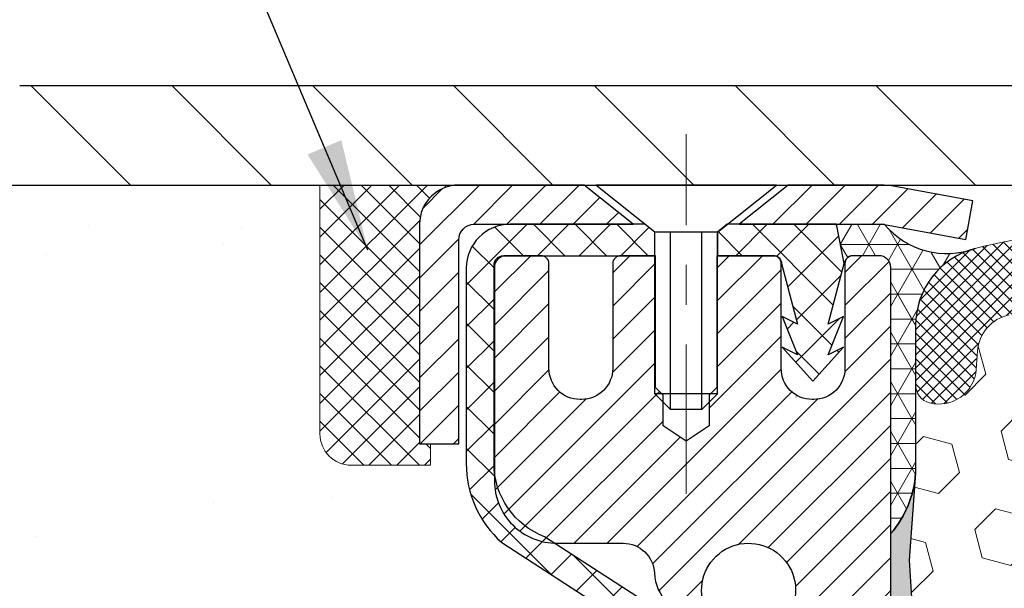
# Model space of a CAD drawing. Extents: x -3 to 3254, y -422 to 1977.
# Drawn here: x 16 to 18, y -399 to -397 of the extents above; entities that cross this region are included whole.
import ezdxf

# ---------------------------------------------------------------- set-up
doc = ezdxf.new("R2010")
doc.units = 0
doc.header["$LTSCALE"] = 5
doc.header["$MEASUREMENT"] = 0
doc.linetypes.add('CENTERX2', pattern=[4, 2.5, -0.5, 0.5, -0.5])
doc.layers.get('0').update_dxf_attribs({"color": 200, "linetype": 'CONTINUOUS'})
doc.layers.get('DEFPOINTS').update_dxf_attribs({"linetype": 'CONTINUOUS'})
for name, color, linetype, lineweight in [('CAPPING STRIP - H', 251, 'CONTINUOUS', 15), ('CAPPING STRIP - L', 7, 'CONTINUOUS', 25), ('CENTERLINE - L', 1, 'CENTERX2', 18), ('CONCRETE - H', 130, 'CONTINUOUS', 9), ('CONCRETE - L', 132, 'CONTINUOUS', 13), ('CORNER BEAD - H', 50, 'CONTINUOUS', 15), ('CORNER BEAD - L', 52, 'CONTINUOUS', 25), ('COVER PLATE - L', 7, 'CONTINUOUS', 25), ('DIMS', 50, 'CONTINUOUS', 25), ('EPOXY ADHESIVE - H', 50, 'CONTINUOUS', 15), ('EPOXY ADHESIVE - L', 52, 'CONTINUOUS', 25), ('FOAM INSERT - H', 150, 'CONTINUOUS', 9), ('MIG RETAINER - H', 251, 'CONTINUOUS', 20), ('MIG RETAINER - L', 7, 'CONTINUOUS', 30), ('PVC SIDESHEET - H', 170, 'CONTINUOUS', 20), ('PVC SIDESHEET - L', 150, 'CONTINUOUS', 25), ('SCREW - L', 1, 'CONTINUOUS', 25), ('SEALANT - H', 50, 'CONTINUOUS', 15), ('SEALANT - L', 52, 'CONTINUOUS', 20), ('SILICONE BELLOWS - H', 20, 'CONTINUOUS', 13), ('SILICONE BELLOWS - L', 22, 'CONTINUOUS', 13), ('TEXT - 4', 241, 'CONTINUOUS', 25)]:
    doc.layers.add(name, color=color, linetype=linetype, lineweight=lineweight)
doc.dimstyles.get("Standard").update_dxf_attribs({"dimtxt": 0.18, "dimasz": 0.18, "dimexe": 0.18, "dimexo": 0.0625, "dimgap": 0.09, "dimtad": 0, "dimtih": 1, "dimtoh": 1, "dimdec": 4, "dimzin": 0, "dimdsep": 46, "dimtxsty": 'Standard', "dimcen": 0.09, "dimadec": 0, "dimazin": 0, "dimtfac": 1, "dimtdec": 4, "dimtofl": 0, "dimtmove": 0, "dimatfit": 3, "dimfxl": 1, "dimtolj": 1, "dimtzin": 0, "dimarcsym": 0})
pattern_1 = [(0, (85.51558517994324, -428.5075917901341), (0, 0.06249999999999999), []), (59.99999999999999, (85.51558517994324, -428.5075917901341), (-0.05412658773652741, 0.03125), []), (120, (85.51558517994324, -428.5075917901341), (-0.05412658773652741, -0.03124999999999998), [])]

# ---------------------------------------------------------------- blocks, each defined once
blk = doc.blocks.new('*X14')
at = {"color": 0}
for p, q in [((1237.986130794628, 929.2961535421395), (1237.97385116075, 929.3084331760182)), ((1238.536813030436, 929.1775962613214), (1238.667649945133, 929.3084331760183)), ((1239.602059879881, 928.4750761578006), (1240.435416898099, 929.3084331760183)), ((1246.588648714498, 922.4614025752369), (1239.741618113716, 929.3084331760182)), ((1240.190661302946, 927.2959106278986), (1242.203183851066, 929.3084331760184)), ((1240.238648714498, 923.8083641335176), (1245.738717756998, 929.3084331760184)), ((1240.238648714498, 925.5761310864839), (1243.970950804032, 929.3084331760184)), ((1246.588648714498, 924.2291695282032), (1241.509385066682, 929.3084331760182)), ((1246.588648714498, 925.9969364811695), (1243.277152019649, 929.3084331760182)), ((1246.588648714498, 927.7647034341359), (1245.044918972615, 929.3084331760182)), ((1240.238648714498, 922.0405971805513), (1246.588648714498, 928.3905971805514)), ((1246.588648714498, 920.6936356222706), (1240.226369080619, 927.0559152561492)), ((1240.238648714498, 920.2728302275848), (1246.588648714498, 926.622830227585)), ((1246.588648714497, 918.9258686693039), (1240.238648714498, 925.2758686693037)), ((1240.238648714498, 918.5050632746186), (1246.588648714498, 924.8550632746186)), ((1246.588648714497, 917.1581017163379), (1240.238648714498, 923.5081017163377)), ((1240.238648714498, 916.7372963216523), (1246.588648714498, 923.0872963216523)), ((1246.588648714497, 915.3903347633716), (1240.238648714498, 921.7403347633713)), ((1240.238648714498, 914.9695293686858), (1246.588648714498, 921.3195293686858)), ((1246.588648714497, 913.6225678104047), (1240.238648714498, 919.9725678104049)), ((1240.238648714498, 913.2017624157195), (1246.588648714498, 919.5517624157194)), ((1246.193007264837, 912.2504423070994), (1240.238648714498, 918.2048008574385)), ((1240.249262063965, 911.4446088122202), (1246.588648714498, 917.783995462753)), ((1245.15052543455, 911.5251571844204), (1240.238648714498, 916.4370339044722)), ((1242.017029016931, 911.4446088122202), (1246.588648714498, 916.0162285097866)), ((1243.463306853783, 911.4446088122203), (1240.238648714498, 914.6692669515057)), ((1243.784795969898, 911.4446088122203), (1246.588648714498, 914.2484615568203)), ((1241.695539900817, 911.4446088122203), (1240.238648714498, 912.9014999985397)), ((1239.538648714498, 912.5017624157197), (1239.845319474796, 912.8084331760185)), ((1239.92777294785, 911.4446088122202), (1239.538648714498, 911.833733045573))]:
    blk.add_line(p, q, dxfattribs=at)
blk = doc.blocks.new('*D26')
at = {"layer": 'DEFPOINTS', "color": 0, "transparency": 16777216}
for p in [(28.37878074837097, -394.5323848188997), (14.87878074837097, -397.4837941945085), (28.37878074837097, -397.4837941945084)]:
    blk.add_point(p, dxfattribs=at)
at = {"layer": 'DIMS', "color": 0, "lineweight": -2, "transparency": 16777216}
for p, q in [((14.87878074837097, -397.2037941945085), (14.87878074837097, -394.2523848188997)), ((28.37878074837097, -397.2037941945085), (28.37878074837097, -394.2523848188997)), ((15.15878074837097, -394.5323848188997), (20.12797074504987, -394.5323848188997)), ((28.09878074837097, -394.5323848188997), (23.0213040783832, -394.5323848188997))]:
    blk.add_line(p, q, dxfattribs=at)
at = {"layer": 'DIMS', "color": 0, "transparency": 16777216}
for points in [[(15.15878074837097, -394.485718152233), (15.15878074837097, -394.5790514855664), (14.87878074837097, -394.5323848188997)], [(28.09878074837097, -394.485718152233), (28.09878074837097, -394.5790514855664), (28.37878074837097, -394.5323848188997)]]:
    blk.add_solid(points, dxfattribs=at)
at = {"layer": 'DIMS', "color": 0, "transparency": 16777216, "insert": (21.57463741171654, -394.4984266912088), "char_height": 0.28, "attachment_point": 5}
blk.add_mtext('\\A1;13 1/2 IN\\P [342.9mm]', dxfattribs=at)

msp = doc.modelspace()

# ---------------------------------------------------------------- hatches: boundary and pattern name
at = {"layer": 'CAPPING STRIP - H'}
h = msp.add_hatch(dxfattribs=at)
h.set_pattern_fill('ANSI31', color=256, scale=0.47244, angle=90, style=0)
h.set_pattern_definition([(45.00000000000001, (-974.1215732421381, 19.48935221578523), (0.04175819096297156, -0.04175819096297156), [])])
edge = h.paths.add_edge_path()
edge.add_line((18.31729226346399, -397.6825013179952), (18.3348990275048, -397.5856641157695))
edge.add_line((18.3348990275048, -397.5856641157695), (18.13058898768375, -397.5485168358014))
edge.add_arc((18.10593951802357, -397.6840889189127), 0.1377947244043846, 439.6951535297753, 449.9999999990073)
edge.add_line((18.10593951802596, -397.5462941945083), (17.87109217711443, -397.5462941945083))
edge.add_line((17.87109217711443, -397.5462941945083), (17.74806117317669, -397.6447189976586))
edge.add_line((17.74806117317669, -397.6447189976586), (18.10593951802596, -397.6447189976586))
edge.add_arc((18.105939518023, -397.6840889189259), 0.03936992126728001, 439.69515352857024, 449.9999999956983, ccw=False)
edge.add_line((18.1129822236426, -397.6453540380283), (18.31729226346399, -397.6825013179952))
edge = h.paths.add_edge_path()
edge.add_arc((17.08369375191446, -397.6840889189187), 0.03936992126011774, 90.00000000016541, 180.0000000001654, ccw=False)
edge.add_line((17.08369375191435, -397.6447189976586), (17.48231420467212, -397.6447189976586))
edge.add_line((17.48231420467212, -397.6447189976586), (17.35928320073438, -397.5462941945083))
edge.add_line((17.35928320073438, -397.5462941945083), (17.0443238306548, -397.5462941945083))
edge.add_arc((17.04432383065491, -397.6447189976585), 0.09842480315012381, 450.0000000000662, 540.0000000000662)
edge.add_line((16.94589902750479, -397.6447189976586), (16.94589902750479, -398.195897895299))
edge.add_line((16.94589902750479, -398.195897895299), (17.0443238306548, -398.195897895299))
edge.add_line((17.0443238306548, -398.195897895299), (17.04432383065435, -397.6840889189188))
at = {"layer": 'CONCRETE - H'}
h = msp.add_hatch(dxfattribs=at)
h.set_pattern_fill('AR-CONC', color=256, scale=0.196)
h.set_pattern_definition([(49.99999999999999, (0, 0), (1.405829957897477, -0.1229941845658864), [0.147, -1.617]), (355, (0, 0), (-0.27195261388148, 1.474296582052023), [0.1176, -1.2936]), (100.45144446, (0.11715249476, -0.01024951424), (1.13387733958514, 1.351302382298514), [0.12493077632, -1.37423853952]), (46.18420000000002, (0, 0.392), (2.091793008116282, -0.32441779035443), [0.2205, -2.4255]), (96.63563549, (0.1743160202, 0.36496511828), (1.831937413521488, 1.909272457518119), [0.18739627032, -2.0613589696]), (351.1841639899999, (0, 0.392), (1.831937412307355, 1.909272456529181), [0.1764, -1.94040000196]), (21, (0.196, 0.294), (1.169937822152185, -0.7891330257040641), [0.147, -1.617]), (326.0000000000001, (0.196, 0.294), (0.4768980505663002, 1.421294088291832), [0.1176, -1.2936]), (71.45144474, (0.29349481784, 0.22823891496), (1.646835858390743, 0.6321610595004535), [0.1249307724, -1.37423853952]), (37.50000000000001, (0, 0), (0.02383331642188971, 0.6524719535093706), [0, -1.27792, 0, -1.3132, 0, -1.2985]), (7.499999999999999, (0, 0), (0.5156162933866113, 0.7730469552894261), [0, -0.74872, 0, -1.24852, 0, -0.4949]), (327.5, (-0.43708, 0), (1.046291974897922, -0.04420754859938432), [0, -0.49, 0, -1.5288, 0, -2.0286]), (317.5, (-0.63308, 0), (1.143044891911077, 0.1962057653713427), [0, -0.637, 0, -1.01528, 0, -1.4406])])
edge = h.paths.add_edge_path()
edge.add_spline(control_points=[(10.1342165377265, -397.5462941945083), (10.01236392556636, -398.5320952145296), (12.41662137383881, -398.7827972506579), (13.99939561280071, -399.8820069667897), (14.70039109005524, -401.922355370845), (12.69937848360438, -403.3900172234593), (11.35393086667821, -404.8507119968659), (11.18390290613359, -406.0818433256337), (11.01756513677983, -406.3022759977559)], knot_values=[0, 0, 0, 0, 2.751705060341719, 4.606310363865386, 6.171255619265934, 8.209041483085649, 11.17070337192604, 11.92864509292141, 11.92864509292141, 11.92864509292141, 11.92864509292141], degree=3, periodic=0)
edge.add_line((11.01756513677981, -406.302275997758), (11.5105683047811, -406.3022759977592))
edge.add_line((11.5105683047811, -406.3022759977592), (11.51056982075808, -406.1054259892463))
edge.add_line((11.51056982075808, -406.1054259892463), (12.18025048880178, -406.1054259892462))
edge.add_arc((12.18025048850094, -406.0660559869617), 0.03937000228449961, 270.0000004378149, 300.0050937789906)
edge.add_line((12.19993852075803, -406.1001496588925), (12.33569942837586, -406.0217680623981))
edge.add_arc((12.3908143964192, -406.1172369892447), 0.1102359999984514, 89.99999999988921, 119.99818035172109, ccw=False)
edge.add_line((12.39081439641941, -406.0070009892463), (13.29877233744843, -406.0070009892463))
edge.add_arc((13.29877233737072, -405.9676309886581), 0.03937000058812146, 270.0000001130982, 300.0025472007105)
edge.add_line((13.31845885342677, -406.0017255341439), (13.99854452360742, -405.6090784065755))
edge.add_arc((14.05854446438897, -405.713001489381), 0.1200000001399215, 89.99927619957577, 119.9999673125914, ccw=False)
edge.add_line((14.05854598031303, -405.5930014892506), (14.26998584689445, -405.5930014892506))
edge.add_arc((14.26998584689463, -405.5536314892506), 0.0393699999999626, 269.9999999997415, 314.9999999999342)
edge.add_line((14.29782464086989, -405.5814702832259), (14.41429419695892, -405.4650007271736))
edge.add_arc((14.66399313939882, -405.7147057335177), 0.3531319187625552, 103.90149412010783, 134.9993042984125, ccw=False)
edge.add_arc((14.95327773239237, -406.8834755068403), 1.557170273114391, 76.097999108929, 103.90188596440981, ccw=False)
edge.add_arc((15.24256232547522, -405.7147057334016), 0.3531319186176345, 47.88305985415718, 76.09799910889922, ccw=False)
edge.add_line((15.47938882117667, -405.4527603900943), (15.60873082391569, -405.5814702832259))
edge.add_arc((15.63656961799925, -405.5536314890887), 0.03937000019097919, 225.0000000551503, 270.0022060691754)
edge.add_line((15.63657113386908, -405.5930014892505), (17.34747472037497, -405.5930014892506))
edge.add_arc((17.34747472037506, -405.5536314892507), 0.03936999999990576, 269.9999999998734, 360.0000000001655)
edge.add_line((17.38684472037496, -405.5536314892506), (17.38684472038093, -400.1925818636043))
edge.add_arc((17.34747472038106, -400.1925818636042), 0.03936999999987378, 359.9999999998346, 432.6976227628036)
edge.add_arc((17.48678676114927, -399.7453677497678), 0.4290404058596138, 233.0250989603211, 252.697622762808, ccw=False)
edge.add_arc((17.563273100958, -399.6832596576285), 0.5251995961844607, 194.307943482474, 230.4333558243561, ccw=False)
edge.add_arc((18.63322328735681, -399.3964046308117), 1.632909065609082, 184.8191964166436, 194.7829313884617, ccw=False)
edge.add_arc((18.36405681517945, -399.6303325552502), 1.361411651893386, 161.6649460398433, 175.9250205045925, ccw=False)
edge.add_arc((17.49852743744764, -399.3377776504801), 0.4478254090915157, 108.12890291727669, 162.3597440615036, ccw=False)
edge.add_arc((17.32844966888388, -398.8605940862336), 0.06004988997894418, 300.7846078929075, 346.517769344078)
edge.add_line((17.38684472038094, -398.8745943450576), (17.38684472038094, -398.685359296199))
edge.add_line((17.38684472038094, -398.685359296199), (17.48526972038061, -398.685359296199))
edge.add_line((17.48526972038061, -398.685359296199), (17.48526972038062, -398.6808067400789))
edge.add_arc((17.44589972038074, -398.6808067400787), 0.03936999999987556, 359.9999999997518, 417.0968478607485)
edge.add_line((17.46728631701647, -398.6477520825501), (17.15206837656067, -398.4438038510771))
edge.add_arc((17.33304046348716, -398.2426538568377), 0.2705775608380053, 181.4692888507576, 228.0226889059109, ccw=False)
edge.add_line((17.06255186517053, -398.2495917678895), (16.77463918495855, -398.2495917678895))
edge.add_arc((16.77343534341518, -398.1720554519526), 0.0775456608942898, 179.1104878121406, 270.8895121878187, ccw=False)
edge.add_line((16.69589902747826, -398.1708516104092), (16.69589902747826, -397.5462941945084))
edge.add_line((16.69589902747826, -397.5462941945084), (10.13421653772648, -397.5462941945084))
h.paths.add_polyline_path([(9.755581144191197, -403.2161020222682), (15.8475811441912, -403.2161020222682), (15.8475811441912, -401.8627686889349), (9.755581144191197, -401.8627686889349)], flags=9)
at = {"layer": 'CORNER BEAD - H'}
h = msp.add_hatch(dxfattribs=at)
h.set_pattern_fill('NET3', color=256, scale=0.4999999999999999, style=0)
h.set_pattern_definition(pattern_1)
edge = h.paths.add_edge_path()
edge.add_line((18.11298222361117, -397.6453540380283), (17.99239271722184, -397.6447189976586))
edge.add_line((17.99239271722184, -397.6447189976586), (18.0120762768083, -397.7431439976511))
edge.add_arc((18.01289597845702, -397.7434732176736), 0.0008833439964850852, 158.1179297715864, 360.8181590899748)
edge.add_arc((18.03374481473119, -397.7434261866657), 0.01996561200119068, 89.9012307820559, 180.098769217781, ccw=False)
edge.add_line((18.03377923239551, -397.7234606043299), (18.09897557178454, -397.723459640262))
edge.add_arc((18.0987792323954, -397.7534589977681), 0.0299999999988372, -2.0626771402021404e-09, 89.62501671138813, ccw=False)
edge.add_line((18.12877923239423, -397.7534589977691), (18.12878074837189, -398.4212941945083))
edge.add_arc((17.93201187234972, -398.251506286854), 0.2598959871884225, 319.2097510618558, 356.0189514340769)
edge.add_line((18.19128074837189, -398.2695499583994), (18.1912807483719, -397.9003699408616))
edge.add_arc((18.39150347779752, -397.894568273417), 0.2003067665451809, 119.0995763834533, 181.6597420000505, ccw=False)
edge.add_arc((18.27505556074009, -397.5078629812515), 0.2125360141286439, 220.3088144079532, 275.1378124363364, ccw=False)
h = msp.add_hatch(dxfattribs=at)
h.set_pattern_fill('NET3', color=256, scale=0.4999999999999999, style=0)
h.set_pattern_definition(pattern_1)
edge = h.paths.add_edge_path()
edge.add_line((18.11298222361117, -397.6453540380283), (17.99239271722184, -397.6447189976586))
edge.add_line((17.99239271722183, -397.6447189976586), (18.01207627680829, -397.7431439976511))
edge.add_arc((18.01289597845702, -397.7434732176736), 0.0008833439964850852, 158.1179297715864, 360.8181590899748)
edge.add_arc((18.03374481473108, -397.7434261866657), 0.01996561200108054, 89.90123078173917, 180.0987692177816, ccw=False)
edge.add_line((18.03377923239551, -397.72346060433), (18.0989770844055, -397.7234596402396))
edge.add_arc((18.09878074837422, -397.7534589977658), 0.02999999999698356, -5.645290457323426e-09, 89.62502312453188, ccw=False)
edge.add_line((18.12878074837121, -397.7534589977687), (18.12878074837188, -398.4212941945083))
edge.add_arc((17.93201187234985, -398.2515062868541), 0.2598959871882804, 319.2097510618453, 356.0189514340748)
edge.add_line((18.19128074837189, -398.2695499583995), (18.19128074837097, -397.8991214239877))
edge.add_arc((18.39088012388669, -397.8985941533077), 0.1996000719454708, 104.4630339433391, 180.1513547538609, ccw=False)
edge.add_arc((18.26990109172021, -397.5122068923402), 0.2057952710183452, 220.3149203812713, 290.2199115602681, ccw=False)
at = {"layer": 'COVER PLATE - L'}
h = msp.add_hatch(dxfattribs=at)
h.set_pattern_fill('ANSI31', color=252, scale=2, angle=90, style=0)
h.set_pattern_definition([(135, (-34.87770842291546, -410.4419411757116), (-0.1767766952966369, -0.1767766952966368), [])])
h.paths.add_polyline_path([(21.41003074837077, -397.5462941945083), (21.16003074837096, -397.2962941945086), (15.94214608954931, -397.2962941945085), (14.87878074837097, -397.4837941945085), (14.87878074837097, -397.5462941945084)])
at = {"layer": 'EPOXY ADHESIVE - H'}
h = msp.add_hatch(dxfattribs=at)
h.set_pattern_fill('AR-SAND', color=256, scale=0.03937007874015701)
h.set_pattern_definition([(37.50000000000001, (0.008268475211920645, -113.8708344056503), (-0.002480053468882181, 0.07585920350445416), [0, -0.05984251968503865, 0, -0.06692913385826692, 0, -0.06397637795275514]), (7.499999999999999, (0.008268475211920645, -113.8708344056503), (0.06967624823888606, 0.1111081128043191), [0, -0.03228346456692874, 0, -0.05393700787401511, 0, -0.02066929133858243]), (327.5, (-0.04015672163847483, -113.8708344056503), (0.1226040103051755, 0.0002227973833450738), [0, -0.0196850393700785, 0, -0.07086614173228262, 0, -0.09251968503936897]), (317.5, (-0.04015672163847483, -113.8708344056503), (0.118351441124892, 0.03455415609977319), [0, -0.009842519685039252, 0, -0.04645669291338526, 0, -0.05314960629921196])])
edge = h.paths.add_edge_path()
edge.add_line((17.94082478056315, -400.9641836572908), (17.95064942069074, -400.839749561587))
edge.add_line((17.95064942069074, -400.839749561587), (17.95742827497223, -400.7103381365063))
edge.add_line((17.95742827497223, -400.7103381365063), (17.99887712712278, -400.5249814947769))
edge.add_line((17.99887712712278, -400.5249814947769), (18.10810162402389, -400.5152025368695))
edge.add_line((18.10810162402389, -400.5152025368695), (18.17067470377192, -400.494083645024))
edge.add_line((18.17067470377191, -400.494083645024), (18.16949641191716, -400.2453475683502))
edge.add_line((18.16949641191717, -400.2453475683502), (18.18466269340432, -400.095951894518))
edge.add_line((18.18466269340432, -400.095951894518), (18.18049109076945, -399.9572980881352))
edge.add_line((18.18049109076945, -399.9572980881352), (18.17880881461859, -399.8382659321879))
edge.add_line((18.17880881461859, -399.8382659321879), (18.17600440684031, -399.7318575375625))
edge.add_line((18.17600440684031, -399.7318575375625), (18.18770479408884, -399.6725266345007))
edge.add_line((18.18770479408884, -399.6725266345007), (18.18254756328696, -399.5640444969512))
edge.add_line((18.18254756328696, -399.5640444969512), (18.18275970528266, -399.3804144974209))
edge.add_line((18.18275970528266, -399.3804144974209), (18.18084064839064, -399.1477331825772))
edge.add_line((18.18084064839064, -399.1477331825772), (18.17210366356402, -399.047844667409))
edge.add_line((18.17210366356402, -399.047844667409), (18.17001601966579, -398.909840265136))
edge.add_line((18.17001601966579, -398.909840265136), (18.18084064839064, -398.8418423149172))
edge.add_line((18.18084064839064, -398.8418423149172), (18.1741452429453, -398.7950654096058))
edge.add_line((18.1741452429453, -398.7950654096058), (18.18084064839064, -398.7599226564357))
edge.add_line((18.18084064839064, -398.7599226564357), (18.1744291032083, -398.6866312875716))
edge.add_line((18.1744291032083, -398.6866312875716), (18.18118942884301, -398.5818696577443))
edge.add_line((18.18118942884301, -398.5818696577443), (18.17470263329284, -398.4877594611071))
edge.add_line((18.17470263329284, -398.4877594611071), (18.19103089135501, -398.2728387023334))
edge.add_arc((17.93201187234983, -398.2515062868541), 0.2598959871883103, 319.2102626382562, 355.2918319308861, ccw=False)
edge.add_line((18.1287822643481, -398.4212924376127), (18.12878074836927, -400.4554589976916))
edge.add_line((18.12878074836927, -400.4554589976916), (17.89211487213986, -400.4554589976916))
edge.add_line((17.89211487213986, -400.4554589976916), (17.89130083612603, -401.5462941945085))
edge.add_line((17.89130083612602, -401.5462941945085), (17.95689243816739, -401.5462941945085))
edge.add_line((17.95689243816739, -401.5462941945085), (17.96317374119412, -401.3760419017725))
edge.add_line((17.96317374119413, -401.3760419017725), (17.94936329938376, -401.1118455771801))
edge.add_line((17.94936329938376, -401.1118455771801), (17.94082478056315, -400.9641836572908))
at = {"layer": 'FOAM INSERT - H'}
h = msp.add_hatch(dxfattribs=at)
h.set_pattern_fill('HEX', color=256, scale=0.590551181102362, angle=45, style=0)
h.set_pattern_definition([(45, (0.008268475211920645, -113.8708344056503), (-0.09040931629367041, 0.09040931629367042), [0.07381889763779526, -0.1476377952755905]), (165, (0.008268475211920645, -113.8708344056503), (-0.03309210650226577, -0.1235014227959361), [0.07381889763779526, -0.1476377952755905]), (105, (0.06046631831132032, -113.8186365625509), (-0.1235014227959362, -0.03309210650226572), [0.07381889763779526, -0.1476377952755905])])
h.paths.add_polyline_path([(18.18084064838879, -399.1477331825772), (18.17210366356217, -399.047844667409), (18.17001601966395, -398.909840265136), (18.18084064838879, -398.8418423149172), (18.17414524294345, -398.7950654096058), (18.18084064838879, -398.7599226564357), (18.17442910320645, -398.6866312875716), (18.18118942884117, -398.5818696577443), (18.17470263329099, -398.4877594611071), (18.19128074837005, -398.2695499583995), (18.19748360442882, -398.0709224795605, 0.2021428993450703), (18.22643699835501, -398.0930057344386, 0.4678085754935757), (18.34337331416039, -398.0090908171845), (18.34677959756272, -397.9626519966685, -0.333472820697779), (18.42565851993666, -397.8721657696842, -0.1250068666636598), (18.9421328867334, -397.8921376175435, -0.2560687687464102), (19.07787083582446, -398.0282805294086, 0.733885919431677), (19.25669332371235, -398.0323998116071), (19.26105045288477, -398.0195793911604, -0.2436069693695795), (19.39372621795944, -397.8921376175225, -0.1446840029640418), (19.98883527880238, -397.8921376175453, -0.2560687687468144), (20.12457322789373, -398.0282805294094, 0.7338859194299437), (20.30339571578108, -398.0323998116074), (20.30775284495363, -398.0195793911603, -0.2436069693655917), (20.44042861002534, -397.8921376175232, -0.1250068666606929), (20.95690297681139, -397.8721657696966, -0.333472820682067), (21.03578189917975, -397.9626519966795), (21.03918818258187, -398.0090908171924, 0.4678085753436982), (21.15612449835638, -398.0930057344679, 0.3419987132081336), (21.19128074837074, -398.0476192108757), (21.19128074837097, -398.2695499583995, 0.1620058556709628), (21.25378074837097, -398.4212941945084), (21.25378074837097, -399.2025441945082, -0.4142135623730951), (21.44128074837097, -399.3900441945082), (21.44128074837097, -399.7025441945082, -0.4142135623730951), (21.25378074837097, -399.8900441945082), (21.25378074837097, -401.5462941945086), (17.95689884895628, -401.5461204325016), (17.96317374119228, -401.3760419017725), (17.94936329938191, -401.1118455771801), (17.9408247805613, -400.9641836572908), (17.95064942068889, -400.839749561587), (17.95742827497038, -400.7103381365063), (17.99887712712093, -400.5249814947769), (18.10810162402204, -400.5152025368695), (18.17067470377008, -400.494083645024), (18.16949641191532, -400.2453475683502), (18.18466269340247, -400.095951894518), (18.1804910907676, -399.9572980881352), (18.17880881461674, -399.8382659321879), (18.17600440683846, -399.7318575375625), (18.187704794087, -399.6725266345007), (18.18254756328512, -399.5640444969512), (18.18275970528082, -399.3804144974208)])
at = {"layer": 'MIG RETAINER - H'}
h = msp.add_hatch(dxfattribs=at)
h.set_pattern_fill('ANSI31', color=256, scale=0.47, style=0)
h.set_pattern_definition([(45, (-928.5921673904575, -835.8078172264486), (-0.04154252339470966, 0.04154252339470967), [])])
h.paths.add_polyline_path([(18.12877923239162, -400.4554589977682), (18.12877923239253, -399.754342090634), (18.05448289811093, -399.6897572725741), (17.8907792323927, -399.6897572725741), (17.89077923239259, -400.4554589977682)])
edge = h.paths.add_edge_path()
edge.add_arc((17.34877923239472, -398.0064589977659), 0.07800000000003138, 179.9999999999582, 269.9999999994989, ccw=False)
edge.add_line((17.27077923239463, -398.0064589977658), (17.27077923239497, -397.7434589977688))
edge.add_arc((17.25077923239476, -397.7434589977685), 0.02000000000020918, 359.9999999993486, 449.9999999980458)
edge.add_line((17.25077923239544, -397.7234589977684), (17.16377923239557, -397.7234589977666))
edge.add_arc((17.16377923239488, -397.7534589977666), 0.03000000000002956, 449.9999999986973, 539.9999999997827)
edge.add_line((17.13377923239491, -397.7534589977665), (17.13377923239423, -398.2884589977735))
edge.add_arc((17.29077923239415, -398.2884589977737), 0.1569999999999254, 539.9999999999377, 630.0000000003319)
edge.add_line((17.29077923239506, -398.4454589977736), (17.45703954735236, -398.4454589977728))
edge.add_arc((17.45703954734168, -398.5241986828043), 0.07873968503150763, 362.58551599465926, 449.9999999922238, ccw=False)
edge.add_arc((17.65058200640786, -398.5154589977689), 0.114999999999426, 182.585516002114, 264.7875303258168)
edge.add_arc((17.64195132108264, -398.6100661395222), 0.02000000000000517, 264.7875303255701, 379.6742449813813)
edge.add_arc((17.77199828751398, -398.5635685253339), 0.1181095275611714, -102.63422251541402, 199.6742449814629, ccw=False)
edge.add_arc((17.74179012735365, -398.6983339091052), 0.02000000000040289, 437.36577748606, 550.6215204679287)
edge.add_arc((17.79977923239371, -398.6874589977671), 0.07899999999997757, 190.6215204695919, 269.9999999991755)
edge.add_line((17.79977923239258, -398.7664589977672), (17.87377923239378, -398.7664589977683))
edge.add_arc((17.87377923239356, -398.7834589977683), 0.01699999999999591, 360, 449.9999999992337, ccw=False)
edge.add_line((17.89077923239361, -398.7834589977683), (17.89077923239281, -399.3771607229626))
edge.add_line((17.89077923239281, -399.3771607229626), (18.05448289811093, -399.3771607229626))
edge.add_line((18.05448289811093, -399.3771607229626), (18.12877923239253, -399.3125759049028))
edge.add_line((18.12877923239253, -399.3125759049028), (18.12877923239492, -397.7534589977693))
edge.add_arc((18.09877923239506, -397.7534589977691), 0.02999999999985903, 359.9999999997829, 449.9999999995657)
edge.add_line((18.09877923239528, -397.7234589977692), (18.03377923239512, -397.7234589977686))
edge.add_arc((18.03377923239489, -397.7434589977685), 0.01999999999998181, 449.9999999993486, 540)
edge.add_line((18.01377923239491, -397.7434589977685), (18.01377923239457, -398.00645899777))
edge.add_arc((17.93577923239459, -398.0064589977699), 0.07799999999997453, 269.9999999995825, 359.9999999999165, ccw=False)
edge.add_line((17.93577923239402, -398.0844589977699), (17.931779232394, -398.0844589977699))
edge.add_arc((17.93177923239446, -398.00645899777), 0.07799999999986085, 179.999999999833, 269.999999999666, ccw=False)
edge.add_line((17.8537792323946, -398.0064589977698), (17.85377923239494, -397.7434589977692))
edge.add_arc((17.83377923239496, -397.7434589977691), 0.01999999999998181, 360, 449.9999999996743)
edge.add_line((17.83377923239507, -397.7234589977691), (17.69233258433874, -397.7234589977681))
edge.add_line((17.69233258433874, -397.7234589977682), (17.69233258433874, -398.0543542039854))
edge.add_line((17.69233258433874, -398.0543542039854), (17.67304702194101, -398.0736848108872))
edge.add_line((17.67304702194101, -398.0736848108873), (17.67304702194101, -398.1508270604726))
edge.add_line((17.67304702194101, -398.1508270604725), (17.61519033475238, -398.1893981852655))
edge.add_line((17.61519033475238, -398.1893981852655), (17.55733364756375, -398.1508270604725))
edge.add_line((17.55733364756375, -398.1508270604725), (17.55733364756375, -398.0736848108872))
edge.add_line((17.55733364756375, -398.0736848108873), (17.53804808516693, -398.0543992484913))
edge.add_line((17.53804808516693, -398.0543992484913), (17.53804808516693, -397.7234589977682))
edge.add_line((17.53804808516693, -397.7234589977682), (17.45077923239492, -397.723458997768))
edge.add_arc((17.45077923239492, -397.743458997768), 0.01999999999998181, 450, 540)
edge.add_line((17.43077923239494, -397.743458997768), (17.4307792323946, -398.0064589977661))
edge.add_arc((17.35277923239451, -398.0064589977658), 0.07800000000008822, 269.999999999666, 359.999999999833, ccw=False)
edge.add_line((17.35277923239405, -398.0844589977659), (17.34877923239403, -398.0844589977659))
at = {"layer": 'PVC SIDESHEET - H'}
h = msp.add_hatch(dxfattribs=at)
h.set_pattern_fill('ANSI37', color=256, scale=0.59055, style=0)
h.set_pattern_definition([(45, (-161.6573997025909, -408.0241787774154), (-0.05219773870371446, 0.05219773870371446), []), (135, (-161.6573997025909, -408.0241787774154), (-0.05219773870371446, -0.05219773870371446), [])])
h.paths.add_polyline_path([(17.55613572040695, -398.7546785363961), (17.55613572040707, -398.6808067400788, 0.2544175294253038), (17.5057821909875, -398.5882536989984), (17.28491232873173, -398.4453493397871, -0.4033078353723514), (17.13377923241742, -398.2884589976969), (17.13377923241742, -398.2636090317018, -0.02353096692885778), (17.13290822040838, -398.2451114976486), (17.13290822040997, -397.7470809976488, -0.4142135623729873), (17.15653022041002, -397.7234589976489), (17.53645072017357, -397.72345899765), (17.5364507201738, -397.6644038821038), (17.51184461461608, -397.6447189976577), (17.17343778753357, -397.6447189976568, 0.4142135623730915), (17.06320178753324, -397.7549549976565), (17.06320178753188, -398.2451114976485, 0.213440768600962), (17.15206837658721, -398.4438038510771), (17.467286317043, -398.6477520825501, -0.2544175294251872), (17.48526972040716, -398.6808067400788), (17.48526972040693, -398.7546785363961), (17.48526972040704, -398.9371366373544, -0.3306422189433676), (17.44329901778056, -398.9936664508012), (17.41953874588185, -399.0007380624422), (17.39648114591025, -399.0079982267898), (17.37380536572121, -399.0158180365478), (17.35166769805576, -399.0244265749622), (17.33022443565508, -399.034052925279), (17.30963187126022, -399.0449261707444), (17.29004629761223, -399.0572753946043), (17.27162397605437, -399.0713295921466), (17.25447889425439, -399.0871993323323), (17.23859923484147, -399.1046427513525), (17.22394988346653, -399.1233527207755), (17.21049572578104, -399.1430221121689), (17.19820132821954, -399.1633458723529), (17.18701564777907, -399.1841204263124), (17.1768652903003, -399.2052875056356), (17.16767583144658, -399.2268020374569), (17.15937792372429, -399.2486336118471), (17.15190448024046, -399.2707583479441), (17.14518842445116, -399.2931523947753), (17.13916267981235, -399.3157919013677), (17.13376016978, -399.3386530167485), (17.12891381781006, -399.3617118899451), (17.12455654735836, -399.3849446699843), (17.12062128188111, -399.4083275058936), (17.11704094483425, -399.4318365467001), (17.11374845967353, -399.4554479414309), (17.11067674985511, -399.4791378391133), (17.10775873883474, -399.5028823887744), (17.1049273500686, -399.5266577394414, 0.05933499155532457), (17.1049399977783, -399.540624672839), (17.10775873883474, -399.5642938198876), (17.110676749855, -399.5880383695487), (17.11374845967353, -399.6117282672311), (17.11704094483425, -399.6353396619618), (17.12062128188111, -399.6588487027684), (17.12455654735836, -399.6822315386776), (17.12891381781006, -399.7054643187169), (17.13376016978, -399.7285231919134), (17.13916267981235, -399.7513843072942), (17.14518842445116, -399.7740238138867), (17.15190448024046, -399.7964178607178), (17.15937792372429, -399.8185425968149), (17.16767583144658, -399.8403741712051), (17.1768652903003, -399.8618887030264), (17.18701564777907, -399.8830557823496), (17.19820132821954, -399.9038303363091), (17.21049572578104, -399.9241540964931), (17.22394988346653, -399.9438234878865), (17.23859923484147, -399.9625334573093), (17.2544788942545, -399.9799768763297), (17.27162397605448, -399.9958466165153), (17.29004629761223, -400.0099008140576), (17.30963187126022, -400.0222500379176), (17.33022443565519, -400.0331232833829), (17.35166769805576, -400.0427496336998), (17.37380536572121, -400.0513581721141), (17.39648114591025, -400.0591779818721), (17.41953874588185, -400.0664381462198), (17.44282187289505, -400.0733677484031, -0.3329817396557117), (17.48526972040738, -400.1300395713069), (17.55613572039729, -400.1300395713069), (17.55613572040707, -400.1150846954678, 0.3608117966093517), (17.46625310639106, -400.0067439580926), (17.44593528970975, -400.0023979650305), (17.42579190711549, -399.9976355022089), (17.40599739269546, -399.9920400998681), (17.38672618053695, -399.9851952882486), (17.36815120844735, -399.9766923614974), (17.35039491019952, -399.9663846694359), (17.33351823141518, -399.9544446120179), (17.31757839790921, -399.9410638905563), (17.30263263549673, -399.926434206364), (17.2887381699924, -399.9107472607538), (17.2759522272112, -399.8941947550385), (17.26432089621724, -399.8769579192788), (17.2538049546147, -399.8591377700283), (17.24432573524896, -399.8407982361812), (17.23580435750321, -399.822003045925), (17.22816194075997, -399.8028159274471), (17.22131960440234, -399.7833006089346), (17.21519846781316, -399.7635208185749), (17.20971965037532, -399.7435402845556), (17.20480427147166, -399.723422735064), (17.2003740462982, -399.7032306669493), (17.19636438304272, -399.6829982784231), (17.19272437693749, -399.6627314813501), (17.18940371783813, -399.6424349587155), (17.18635209560048, -399.6221133935044), (17.18351920008015, -399.601771468702), (17.18085472113298, -399.5814138672936), (17.1783083486147, -399.5610452722642), (17.17584172153888, -399.5407685935408, -0.06060086340155051), (17.17582977238103, -399.5265058420628), (17.1783083486147, -399.5061309363977), (17.18085472113298, -399.4857623413683), (17.18351920008015, -399.4654047399599), (17.18635209560048, -399.4450628151575), (17.18940371783813, -399.4247412499465), (17.19272437693749, -399.4044447273118), (17.19636438304272, -399.3841779302388), (17.2003740462982, -399.3639455417126), (17.20480427147166, -399.3437534735979), (17.20971965037532, -399.3236359241062), (17.21519846781316, -399.3036553900869), (17.22131960440234, -399.2838755997274), (17.22816194075997, -399.2643602812149), (17.23580435750321, -399.2451731627369), (17.24432573524896, -399.2263779724806), (17.2538049546147, -399.2080384386337), (17.26432089621724, -399.1902182893832), (17.2759522272112, -399.1729814536234), (17.2887381699924, -399.1564289479081), (17.30263263549673, -399.1407420022979), (17.31757839790921, -399.1261123181055), (17.33351823141518, -399.112731596644), (17.35039491019952, -399.100791539226), (17.36815120844735, -399.0904838471645), (17.38672618053695, -399.0819809204133), (17.40599739269546, -399.0751361087938), (17.42579190711549, -399.069540706453), (17.44593528970975, -399.0647782436313), (17.46625310639106, -399.0604322505693, 0.3608117966100778), (17.55613572040707, -398.952091513194)])
h = msp.add_hatch(dxfattribs=at)
h.set_pattern_fill('ANSI37', color=256, scale=0.59055, style=0)
h.set_pattern_definition([(135, (2968.799128764429, -884.7204227860948), (0.05219773870371444, 0.05219773870371446), []), (45.00000000000001, (2968.799128764429, -884.7204227860948), (0.05219773870371445, -0.05219773870371446), [])])
edge = h.paths.add_edge_path()
edge.add_line((18.01207627683871, -397.7431439976515), (17.99239271725278, -397.644718997659))
edge.add_line((17.99239271725289, -397.6447189976589), (17.7185397956712, -397.6447189976585))
edge.add_line((17.7185397956712, -397.6447189976586), (17.69393359488347, -397.6644039582888))
edge.add_line((17.69393359488347, -397.6644039582888), (17.69393359488347, -397.7234589976504))
edge.add_line((17.69393359488347, -397.7234589976504), (17.83491127683922, -397.7234589976507))
edge.add_arc((17.83491127683888, -397.7431439976508), 0.01968500000009499, 1.6541434888495132e-10, 89.99999999884187, ccw=False)
edge.add_line((17.85459627683886, -397.7431439976507), (17.89476499776029, -397.8953401634645))
edge.add_line((17.89476499776029, -397.8953401634645), (17.85619371868315, -397.8760545239262))
edge.add_line((17.85619371868327, -397.8760545239262), (17.89476499776063, -397.9724827216208))
edge.add_line((17.89476499776063, -397.9724827216208), (17.85619371868315, -397.9531970820815))
edge.add_line((17.85619371868304, -397.9531970820815), (17.93333627683799, -398.0384189976509))
edge.add_line((17.93333627683799, -398.0384189976509), (18.01047883499339, -397.9531970820818))
edge.add_line((18.01047883499339, -397.9531970820818), (17.9719075559166, -397.9724827216206))
edge.add_line((17.97190755591671, -397.9724827216207), (18.01047883499362, -397.8760545239264))
edge.add_line((18.01047883499362, -397.8760545239264), (17.97190755591592, -397.895340163465))
edge.add_line((17.97190755591592, -397.8953401634651), (18.01207627683871, -397.7431439976515))
at = {"layer": 'SILICONE BELLOWS - H'}
h = msp.add_hatch(dxfattribs=at)
h.set_pattern_fill('ANSI37', color=256, scale=0.1812307692189964, style=0)
h.set_pattern_definition([(45, (-358.3319000141851, -413.6918729808374), (-0.01601868823430082, 0.01601868823430083), []), (135, (-358.3319000141851, -413.6918729808374), (-0.01601868823430083, -0.01601868823430082), [])])
edge = h.paths.add_edge_path()
edge.add_arc((19.16792955233592, -398.002232687266), 0.09374999999987692, 198.7707668939515, 341.2292331060856)
edge.add_line((19.25669332371213, -398.0323998116078), (19.26105045288439, -398.0195793911616))
edge.add_arc((19.45041316515571, -398.0839359230883), 0.2000000000009796, 106.46530792333891, 161.2292331068998, ccw=False)
edge.add_arc((19.69128074834225, -398.8989029764558), 1.049816739483371, 73.53469207307359, 106.46530792271241, ccw=False)
edge.add_arc((19.93214833159166, -398.0839359231059), 0.2000000000000023, 18.770766895689576, 73.53469207324167, ccw=False)
edge.add_line((20.12151104385914, -398.0195793911709), (20.12586817302879, -398.0323998116078))
edge.add_arc((20.21463194440486, -398.0022326872664), 0.09374999999964125, 198.7707668937436, 341.2292331062935)
edge.add_line((20.30339571578095, -398.0323998116078), (20.30775284495321, -398.0195793911616))
edge.add_arc((20.49711555722448, -398.0839359230882), 0.2000000000008892, 106.4653079233637, 161.2292331069254, ccw=False)
edge.add_arc((20.73798314042433, -398.8989029764556), 1.049816739486998, 77.96369301747808, 106.46530792341491, ccw=False)
edge.add_arc((20.93604982900449, -397.9699673352592), 0.0999999999998615, 4.195127598764316, 77.96369301687662, ccw=False)
edge.add_line((21.03578189917978, -397.9626519966798), (21.03918818258121, -398.0090908171834))
edge.add_arc((21.13268699838228, -398.0022326872731), 0.09375000001102803, 184.1951275934308, 284.4775121732491)
edge.add_arc((21.14440574837069, -398.0476192108758), 0.04687500000005822, 284.4775121786594, 359.9999999999305)
edge.add_line((21.19128074837074, -398.0476192108758), (21.19128074837052, -397.8989035883321))
edge.add_arc((20.99128074837051, -397.8989035883324), 0.2000000000000064, 6.513775987637074e-11, 75.44797271257607)
edge.add_arc((20.73798314044146, -398.8746766641947), 1.208113472660981, 75.44797271350691, 108.6195776111072)
edge.add_arc((20.41610950820264, -397.9193284875439), 0.1999999999999566, 108.619577611855, 178.9999999999916)
edge.add_line((20.21613996917138, -397.9158380062564), (20.21463194440476, -398.002232687266))
edge.add_line((20.21463194440476, -398.002232687266), (20.21312391963814, -397.9158380062564))
edge.add_arc((20.01315438060685, -397.9193284875439), 0.2000000000000043, 0.9999999999919819, 71.3804223881136)
edge.add_arc((19.69128074835685, -398.8746766641802), 1.208113472650915, 71.38042238816524, 108.6195776102051)
edge.add_arc((19.36940711613392, -397.9193284875348), 0.2000000000001337, 108.6195776102204, 179.0000000000084)
edge.add_line((19.16943757710256, -397.9158380062474), (19.16792955233593, -398.0022326872661))
edge.add_line((19.16792955233593, -398.0022326872661), (19.16642152756943, -397.9158380062474))
edge.add_arc((18.96645198853814, -397.9193284875348), 0.2000000000000078, 0.9999999999919641, 71.38042238979136)
edge.add_arc((18.64457835630351, -398.8746766641657), 1.208113472640783, 71.3804223890511, 104.5520272866334)
edge.add_arc((18.39128074837106, -397.8989035883251), 0.2000000000000602, 104.552027285763, 180.0000000000651)
edge.add_line((18.19128074837097, -397.8989035883253), (18.1912807483712, -398.047619210877))
edge.add_arc((18.23815574836028, -398.0476192108629), 0.04687499998907896, 180.0000000172311, 255.5224878384811)
edge.add_arc((18.24987449837099, -398.002232687266), 0.09374999999998596, 255.5224878212325, 355.8048724010586)
edge.add_line((18.34337331416039, -398.0090908171845), (18.34677959756273, -397.9626519966684))
edge.add_arc((18.44651166773808, -397.9699673352482), 0.09999999999998727, 102.03630697987347, 175.8048724010104, ccw=False)
edge.add_arc((18.64457835626594, -398.8989029764556), 1.049816739487061, 73.53469207268762, 102.0363069792947, ccw=False)
edge.add_arc((18.88544593952125, -398.0839359231045), 0.2000000000008217, 18.770766895178724, 73.5346920727348, ccw=False)
edge.add_line((19.07480865179009, -398.019579391171), (19.07916578095974, -398.0323998116078))

# ---------------------------------------------------------------- linework, layer by layer
at = {"layer": 'CAPPING STRIP - L'}
for p, q in [((17.87109217711443, -397.5462941945083), (17.74806117317669, -397.6447189976586)), ((18.10593951802596, -397.5462941945083), (17.87109217711443, -397.5462941945083)), ((18.33489902750491, -397.5856641157689), (18.13058898768375, -397.5485168358014)), ((18.31729226346399, -397.6825013179952), (18.33489902750491, -397.5856641157689)), ((17.74806117317669, -397.6447189976586), (18.10593951802596, -397.6447189976586)), ((18.1129822236426, -397.6453540380283), (18.31729226346399, -397.6825013179952))]:
    msp.add_line(p, q, dxfattribs=at)
msp.add_lwpolyline([(17.04432383065435, -397.6840889189188, -0.414213562373095), (17.08369375191435, -397.6447189976586), (17.48231420467212, -397.6447189976586), (17.35928320073438, -397.5462941945083), (17.0443238306548, -397.5462941945083, 0.414213562373095), (16.94589902750479, -397.6447189976586), (16.94589902750479, -398.195897895299), (17.0443238306548, -398.195897895299)], format="xyb", close=True, dxfattribs=at)
for centre, radius, start, end in [((18.105939518023, -397.6840889189191), 0.13779472441075, 79.69515353001901, 89.9999999987689), ((18.10593951802357, -397.6840889189197), 0.03936992126108407, 79.69515352776807, 89.99999999652816)]:
    msp.add_arc(centre, radius, start, end, dxfattribs=at)
at = {"layer": 'CENTERLINE - L', "ltscale": 0.03}
for p, q in [((17.61519072040803, -398.3216918676131), (17.61519072040803, -397.418661635882)), ((17.61519072040803, -398.3216918676131), (17.61519072040803, -397.418661635882)), ((17.61519375189144, -398.3216938293128), (17.61519375189144, -397.4186617915173)), ((17.61519375189144, -398.3216938293128), (17.61519375189144, -397.4186617915173))]:
    msp.add_line(p, q, dxfattribs=at)
at = {"layer": 'CONCRETE - L'}
for p, q in [((18.12878074837189, -397.5462941945083), (12.42344741298954, -397.5462941945083)), ((18.12878074837097, -397.5462941945083), (25.12878074837097, -397.5462941945083))]:
    msp.add_line(p, q, dxfattribs=at)
at = {"layer": 'CORNER BEAD - L'}
msp.add_lwpolyline([(18.09897708440539, -397.7234596402396), (18.03377923239562, -397.72346060433, 0.3524195209252055), (18.01207627680829, -397.7431439976512), (17.99239271722183, -397.6447189976586), (18.11298222360871, -397.6453540380278, 0.3148430820153008), (18.34102894343262, -397.705319611456, 0.3428071287837714), (18.19128074837097, -397.8991214239879), (18.19128074837189, -398.2695499583995, -0.1620058556709634), (18.12878074837189, -398.4212941945083), (18.12878074837189, -397.7534589977687, 0.4122979954644843)], format="xyb", close=True, dxfattribs=at)
at = {"layer": 'COVER PLATE - L'}
for p, q in [((15.94214608954933, -397.2962941945084), (27.31541540719365, -397.2962941945086)), ((14.87878074837097, -397.5462941945084), (28.37878074837097, -397.5462941945083)), ((14.87878074837097, -397.5462941945084), (28.37878074837097, -397.5462941945082))]:
    msp.add_line(p, q, dxfattribs=at)
at = {"layer": 'DEFPOINTS'}
msp.add_line((18.10594103398849, -397.5462941945083), (25.15162046275346, -397.5462941945083), dxfattribs=at)
at = {"layer": 'EPOXY ADHESIVE - L'}
msp.add_lwpolyline([(18.12878074836927, -400.4554589976916), (18.1287822643481, -398.4212924376127, 0.162003564913253), (18.19128074837188, -398.2695499583995), (18.17470263329284, -398.4877594611071), (18.18118942884301, -398.5818696577443), (18.1744291032083, -398.6866312875716), (18.18084064839064, -398.7599226564357), (18.1741452429453, -398.7950654096058), (18.18084064839064, -398.8418423149172), (18.17001601966579, -398.909840265136), (18.17210366356402, -399.047844667409), (18.18084064839064, -399.1477331825772), (18.18275970528266, -399.3804144974209), (18.18254756328696, -399.5640444969512), (18.18770479408884, -399.6725266345007), (18.17600440684031, -399.7318575375625), (18.17880881461859, -399.8382659321879), (18.18049109076945, -399.9572980881352), (18.18466269340432, -400.095951894518)], format="xyb", dxfattribs=at)
at = {"layer": 'MIG RETAINER - L'}
msp.add_line((17.89038553398725, -398.0777875804084), (17.89117293083657, -398.0777875804073), dxfattribs=at)
for points in [[(18.12877923239253, -399.3125759049028), (18.12877923239492, -397.7534589977692, 0.4142135623706347), (18.09877923239528, -397.7234589977692), (18.03377923239512, -397.7234589977685, 0.4142135623754759), (18.01377923239491, -397.7434589977685), (18.01377923239457, -398.00645899777, -0.4142135623747433), (17.93577923239402, -398.0844589977699), (17.931779232394, -398.0844589977699, -0.4142135623714135), (17.8537792323946, -398.0064589977698), (17.85377923239494, -397.7434589977691, 0.4142135623714468), (17.83377923239507, -397.7234589977691), (17.69233258433874, -397.7234589977682), (17.69233258433874, -398.0543542039854), (17.67304702194101, -398.0736848108873), (17.67304702194101, -398.1508270604725), (17.61519033475238, -398.1893981852655), (17.55733364756375, -398.1508270604725), (17.55733364756375, -398.0736848108873), (17.53804808516693, -398.0543992484913), (17.53804808516693, -397.7234589977682), (17.45077923239492, -397.723458997768, 0.4142135623735612), (17.43077923239494, -397.743458997768), (17.4307792323946, -398.0064589977661, -0.4142135623747932), (17.35277923239405, -398.0844589977659), (17.34877923239403, -398.0844589977659, -0.4142135623714301), (17.27077923239463, -398.0064589977658), (17.27077923239497, -397.7434589977688, 0.4142135623672345), (17.25077923239544, -397.7234589977684), (17.16377923239557, -397.7234589977665, 0.4142135623789455), (17.13377923239491, -397.7534589977665), (17.13377923239423, -398.2884589977735, 0.414213562375043), (17.29077923239506, -398.4454589977736), (17.45703954735236, -398.4454589977728, -0.4010574505985916), (17.53569907579461, -398.5206466999172, 0.3748896829303737), (17.64013433469827, -398.6299834325229, 0.5479758845004098)], [(17.66078376062947, -398.6033326990407, -3.888295204768812), (17.74616464961744, -398.6788181832673, 0.5387583055402678)]]:
    msp.add_lwpolyline(points, format="xyb", dxfattribs=at)
at = {"layer": 'PVC SIDESHEET - L'}
msp.add_lwpolyline([(17.50578219098773, -398.5882536989985), (17.25983516743682, -398.4291242394992, -0.3114351400790096), (17.13290822040838, -398.2451114976488), (17.13290822040997, -397.7470809976488, -0.4142135623731408), (17.15653022041002, -397.7234589976489), (17.53645072017357, -397.72345899765), (17.5364507201738, -397.6644038821038), (17.51184461461608, -397.6447189976577), (17.17343778753357, -397.6447189976568, 0.4142135623730909), (17.06320178753324, -397.7549549976565), (17.06320178753188, -398.2451114976486, 0.2134407686008599), (17.15206837658721, -398.4438038510771), (17.46728631704289, -398.6477520825501, -0.2544175294253872)], format="xyb", dxfattribs=at)
msp.add_lwpolyline([(17.69393359488347, -397.6644039582888), (17.69393359488347, -397.7234589976504), (17.83491127683967, -397.7234589976507, -0.414213562373518), (17.85459627683965, -397.7431439976507), (17.8947649977612, -397.8953401634649), (17.85619371868372, -397.8760545239259), (17.89476499776108, -397.9724827216204), (17.8561937186835, -397.9531970820814), (17.9333362768389, -398.038418997651), (18.0104788349943, -397.9531970820819), (17.97190755591671, -397.9724827216206), (18.01047883499453, -397.8760545239264), (17.97190755591683, -397.8953401634651), (18.01207627683962, -397.7431439976512), (17.99239271725335, -397.6447189976589), (17.71853979567154, -397.6447189976583)], format="xyb", close=True, dxfattribs=at)
at = {"layer": 'SCREW - L'}
for p, q in [((17.84157079960871, -397.5462941945083), (17.38881670511935, -397.5462941945083)), ((17.53645390984368, -397.6644039582888), (17.38881670511935, -397.5462941945083)), ((17.69393359488347, -397.6644039582888), (17.84157079960871, -397.5462941945083)), ((17.53645390984368, -398.0700094232295), (17.53645390984368, -397.6644039582888)), ((17.69393359488347, -397.6644039582888), (17.53645390984368, -397.6644039582888)), ((17.57582383110391, -398.1093793444899), (17.57582383110391, -397.6644039582888)), ((17.65456367362392, -398.1093793444899), (17.65456367362392, -397.6644039582888)), ((17.69393359488347, -398.0700094232295), (17.69393359488347, -397.6644039582888)), ((17.6939335948837, -398.0700094232295), (17.53645390984391, -398.0700094232295)), ((17.57582383110414, -398.1093793444899), (17.53645390984391, -398.0700094232295)), ((17.65456367362415, -398.1093793444899), (17.6939335948837, -398.0700094232295)), ((17.65456367362415, -398.1093793444899), (17.57582383110414, -398.1093793444899))]:
    msp.add_line(p, q, dxfattribs=at)
at = {"layer": 'SEALANT - L'}
for p, q in [((16.69589902750479, -397.5462915960865), (16.69589902750479, -398.1708516104092)), ((17.0443242243555, -397.5462915960865), (16.69589902750479, -397.5462915960865)), ((16.97345808262301, -398.2495917678895), (16.97345808262301, -398.195897895299)), ((16.97345808262301, -398.2495917678895), (16.77463918498509, -398.2495917678895))]:
    msp.add_line(p, q, dxfattribs=at)
msp.add_arc((16.77463918498509, -398.1708516104092), 0.07874015748031496, 180, 270, dxfattribs=at)
at = {"layer": 'SILICONE BELLOWS - L'}
msp.add_lwpolyline([(19.03030861598241, -397.7297966138791, 0.1457576916030119), (18.34102894343262, -397.705319611456, 0.3416355914022395), (18.19128074837097, -397.8989035883253), (18.1912807483712, -398.047619210877, 0.3419987131547466), (18.22643699838234, -398.0930057344457, 0.4678085754018813), (18.34337331416039, -398.0090908171845), (18.34677959756273, -397.9626519966684, -0.3334728206944814), (18.42565851993557, -397.8721657696844, -0.1250068666638804)], format="xyb", dxfattribs=at)

# ---------------------------------------------------------------- block references
at = {"layer": 'SEALANT - H', "xscale": -0.03937007874015748, "yscale": 0.03937007874015748, "zscale": 0.03937007874015748}
msp.add_blockref('*X14', (65.77419228398142, -434.1332377841187), dxfattribs=at)

# ---------------------------------------------------------------- dimensions: what is measured, and where the dimension line sits
at = {"layer": 'DIMS'}
dim = msp.add_linear_dim(base=(28.37878074837097, -394.5323848188997), p1=(14.87878074837097, -397.4837941945085), p2=(28.37878074837097, -397.4837941945084), text='<>\\P[]', dimstyle='Standard', override={"dimtxt": 0.28, "dimasz": 0.28, "dimexe": 0.28, "dimexo": 0.28, "dimgap": 0.28, "dimlunit": 5, "dimpost": ' IN', "dimtmove": 1, "dimfrac": 2}, dxfattribs=at)
dim.commit()
dim.dimension.update_dxf_attribs({"geometry": '*D26', "text_midpoint": (21.57463741171654, -394.4984266912088), "dimtype": 160})

# ---------------------------------------------------------------- leaders
at = {"layer": 'TEXT - 4'}
for points in [[(21.16719180847488, -397.7110692538936), (16.84178491931401, -388.7596319109958), (16.24390338906458, -388.7596319109958)], [(20.37829551410442, -397.8224627642099), (15.9644564453645, -389.9823481154444), (15.66711902336237, -389.9823481154444)], [(19.80694201160901, -399.3306059913229), (15.45670282119495, -391.3759851783972), (14.87058567535973, -391.3759851783972)], [(16.81600213170356, -397.7093815039889), (14.91232187814475, -393.1995628266993), (14.41317880039713, -393.1995628266993)]]:
    msp.add_leader(points, dimstyle='Standard', override={"dimasz": 0.28}, dxfattribs=at)

doc.saveas('drawing.dxf')
